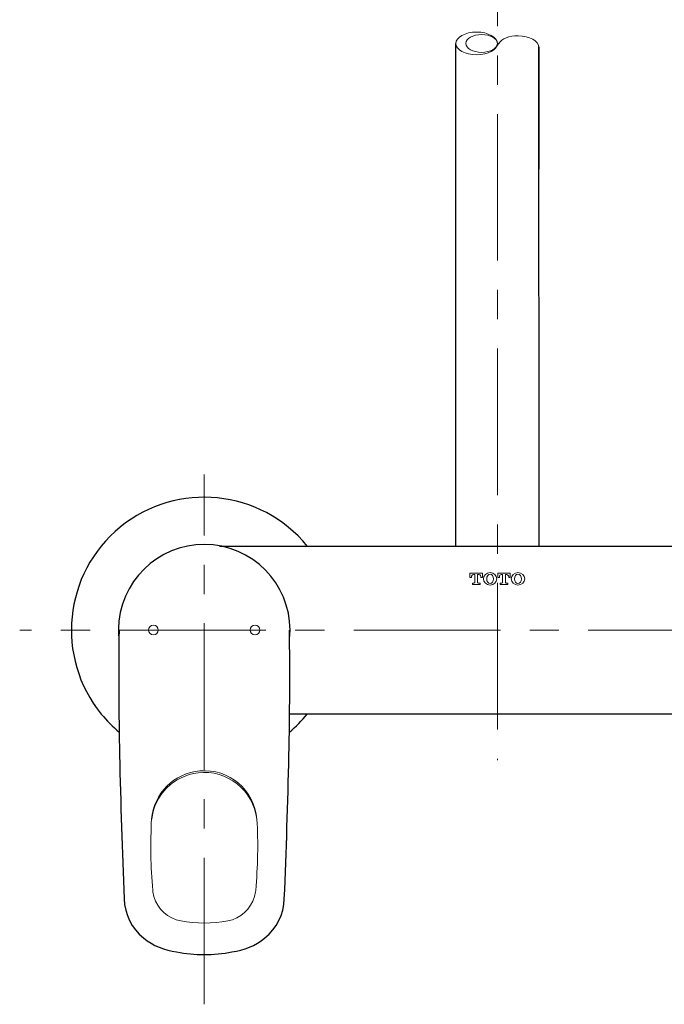
# Model space of a CAD drawing. Units: inches. Extents: x 5 to 63, y -10.4 to 62.3.
# Drawn here: x 13.5 to 19, y -4.9 to 3.5 of the extents above; entities that cross this region are included whole.
import ezdxf

# ---------------------------------------------------------------- set-up
doc = ezdxf.new("R2010")
doc.units = ezdxf.units.IN
doc.header["$MEASUREMENT"] = 0
doc.linetypes.add('CENTER', pattern=[2, 1.25, -0.25, 0.25, -0.25])
for name, color, linetype, lineweight in [('BENDA', 7, 'Continuous', 30), ('BIDANG', 7, 'Continuous', 13), ('center', 7, 'CENTER', 13)]:
    doc.layers.add(name, color=color, linetype=linetype, lineweight=lineweight)

msp = doc.modelspace()

# ---------------------------------------------------------------- linework, layer by layer
at = {"layer": 'BENDA'}
for p, q in [((17.1738, -0.9791), (17.1738, 3.3083)), ((17.1738, 2.29), (17.1738, 3.3083)), ((17.8838, -0.9791), (17.8804, 3.2804)), ((17.8804, 3.2801), (17.8806, 2.2359)), ((15.157, -0.9791), (20.6105, -0.9791)), ((19.1606, -2.4126), (15.7556, -2.4126))]:
    msp.add_line(p, q, dxfattribs=at)
msp.add_open_spline([(15.9051, -0.9791), (15.5093, -0.4944), (14.7955, -0.422), (14.3106, -0.8179), (13.8257, -1.2137), (13.7533, -1.9275), (14.1492, -2.4126)], degree=3, knots=[0, 0, 0, 0, 1, 1, 1, 2, 2, 2, 2], dxfattribs=at)
for points in [[(15.1031, -0.9694), (14.7013, -0.9274), (14.3412, -1.2185), (14.299, -1.6199)], [(15.7548, -1.7718), (15.7968, -1.3708), (15.5052, -1.0115), (15.1031, -0.9694)], [(14.299, -1.6199), (14.2935, -1.6719), (14.2937, -1.7246), (14.2996, -1.777)], [(14.3006, -1.696), (14.2956, -2.0516), (14.297, -2.4074), (14.3047, -2.7633)], [(15.7496, -2.7633), (15.7575, -2.4074), (15.7589, -2.0516), (15.7537, -1.696)], [(14.1492, -2.4126), (14.1948, -2.4684), (14.2456, -2.5197), (14.3011, -2.5659)], [(15.7532, -2.5659), (15.8087, -2.5197), (15.8595, -2.4684), (15.9051, -2.4126)], [(14.3047, -2.7633), (14.3139, -3.1719), (14.3269, -3.5805), (14.3443, -3.9887)], [(15.71, -3.9887), (15.7274, -3.5805), (15.7406, -3.1719), (15.7496, -2.7633)], [(14.3443, -3.9887), (14.3476, -4.119), (14.4081, -4.2409), (14.5094, -4.3226)], [(15.545, -4.3226), (15.6464, -4.2409), (15.7067, -4.119), (15.71, -3.9887)], [(14.5094, -4.3226), (14.5905, -4.3877), (14.6882, -4.4287), (14.7915, -4.4414)], [(15.263, -4.4414), (15.3662, -4.4287), (15.4638, -4.3877), (15.545, -4.3226)], [(14.7915, -4.4414), (14.9472, -4.4717), (15.1073, -4.4717), (15.263, -4.4414)]]:
    msp.add_open_spline(points, degree=3, dxfattribs=at)
at = {"layer": 'BIDANG'}
for p, q in [((17.5392, 3.3094), (17.5173, 3.2763)), ((17.4003, -1.2103), (17.2939, -1.2103)), ((17.2939, -1.2103), (17.2939, -1.2471)), ((17.2939, -1.2471), (17.307, -1.2471)), ((17.307, -1.2471), (17.307, -1.243)), ((17.3235, -1.2227), (17.3349, -1.2227)), ((17.3349, -1.2227), (17.3349, -1.2895)), ((17.3593, -1.2895), (17.3593, -1.2227)), ((17.3593, -1.2227), (17.3705, -1.2227)), ((17.3872, -1.243), (17.3872, -1.2471)), ((17.3872, -1.2471), (17.4003, -1.2471)), ((17.4003, -1.2471), (17.4003, -1.2103)), ((17.6377, -1.2103), (17.5312, -1.2103)), ((17.5312, -1.2103), (17.5312, -1.2471)), ((17.5312, -1.2471), (17.5443, -1.2471)), ((17.5443, -1.2471), (17.5443, -1.243)), ((17.561, -1.2227), (17.5722, -1.2227)), ((17.5722, -1.2227), (17.5722, -1.2895)), ((17.5969, -1.2895), (17.5969, -1.2227)), ((17.5969, -1.2227), (17.6081, -1.2227)), ((17.6246, -1.243), (17.6246, -1.2471)), ((17.6246, -1.2471), (17.6377, -1.2471)), ((17.6377, -1.2471), (17.6377, -1.2103)), ((17.3144, -1.3084), (17.3144, -1.296)), ((17.3144, -1.296), (17.3281, -1.296)), ((17.3798, -1.3084), (17.3144, -1.3084)), ((17.3659, -1.296), (17.3798, -1.296)), ((17.3798, -1.296), (17.3798, -1.3084)), ((17.5517, -1.3084), (17.5517, -1.296)), ((17.5517, -1.296), (17.5657, -1.296)), ((17.6172, -1.3084), (17.5517, -1.3084)), ((17.6034, -1.296), (17.6172, -1.296)), ((17.6172, -1.296), (17.6172, -1.3084))]:
    msp.add_line(p, q, dxfattribs=at)
for points, knots in [([(17.1738, 3.3083), (17.1738, 3.2549), (17.2529, 3.2115), (17.3505, 3.2115), (17.448, 3.2115), (17.5273, 3.2549), (17.5273, 3.3083), (17.5273, 3.3621), (17.448, 3.4055), (17.3505, 3.4055), (17.2529, 3.4055), (17.1738, 3.3621), (17.1738, 3.3083)], [0, 0, 0, 0, 1, 1, 1, 2, 2, 2, 3, 3, 3, 4, 4, 4, 4]), ([(17.2596, 3.3083), (17.2596, 3.2666), (17.3195, 3.2325), (17.3934, 3.2325), (17.4673, 3.2325), (17.5273, 3.2666), (17.5273, 3.3083), (17.5273, 3.3504), (17.4673, 3.3845), (17.3934, 3.3845), (17.3195, 3.3845), (17.2596, 3.3504), (17.2596, 3.3083)], [0, 0, 0, 0, 1, 1, 1, 2, 2, 2, 3, 3, 3, 4, 4, 4, 4]), ([(17.8809, 3.2735), (17.8809, 3.329), (17.8017, 3.3738), (17.7042, 3.3738), (17.6306, 3.3738), (17.5646, 3.3479), (17.5388, 3.3087)], [0, 0, 0, 0, 1, 1, 1, 2, 2, 2, 2]), ([(17.4084, -1.2592), (17.4084, -1.2888), (17.4341, -1.3126), (17.4658, -1.3126), (17.4975, -1.3126), (17.5231, -1.2888), (17.5231, -1.2592), (17.5231, -1.2299), (17.4975, -1.2058), (17.4658, -1.2058), (17.4341, -1.2058), (17.4084, -1.2299), (17.4084, -1.2592)], [0, 0, 0, 0, 1, 1, 1, 2, 2, 2, 3, 3, 3, 4, 4, 4, 4]), ([(17.4658, -1.2192), (17.4496, -1.2192), (17.4363, -1.2371), (17.4363, -1.2592), (17.4363, -1.2812), (17.4496, -1.2991), (17.4658, -1.2991), (17.482, -1.2991), (17.4952, -1.2812), (17.4952, -1.2592), (17.4952, -1.2371), (17.482, -1.2192), (17.4658, -1.2192)], [0, 0, 0, 0, 1, 1, 1, 2, 2, 2, 3, 3, 3, 4, 4, 4, 4]), ([(17.646, -1.2592), (17.646, -1.2888), (17.6716, -1.3126), (17.7033, -1.3126), (17.7348, -1.3126), (17.7605, -1.2888), (17.7605, -1.2592), (17.7605, -1.2299), (17.7348, -1.2058), (17.7033, -1.2058), (17.6716, -1.2058), (17.646, -1.2299), (17.646, -1.2592)], [0, 0, 0, 0, 1, 1, 1, 2, 2, 2, 3, 3, 3, 4, 4, 4, 4]), ([(17.7033, -1.2192), (17.6869, -1.2192), (17.6739, -1.2371), (17.6739, -1.2592), (17.6739, -1.2812), (17.6869, -1.2991), (17.7033, -1.2991), (17.7195, -1.2991), (17.7326, -1.2812), (17.7326, -1.2592), (17.7326, -1.2371), (17.7195, -1.2192), (17.7033, -1.2192)], [0, 0, 0, 0, 1, 1, 1, 2, 2, 2, 3, 3, 3, 4, 4, 4, 4]), ([(14.6355, -1.696), (14.6355, -1.6729), (14.6169, -1.6543), (14.5938, -1.6543), (14.5709, -1.6543), (14.5523, -1.6729), (14.5523, -1.696), (14.5523, -1.7188), (14.5709, -1.7374), (14.5938, -1.7374), (14.6169, -1.7374), (14.6355, -1.7188), (14.6355, -1.696), (14.6355, -1.696), (14.6355, -1.696), (14.6355, -1.696)], [0, 0, 0, 0, 1, 1, 1, 2, 2, 2, 3, 3, 3, 4, 4, 4, 5, 5, 5, 5]), ([(15.5021, -1.696), (15.5021, -1.6729), (15.4835, -1.6543), (15.4606, -1.6543), (15.4376, -1.6543), (15.419, -1.6729), (15.419, -1.696), (15.419, -1.7188), (15.4376, -1.7374), (15.4606, -1.7374), (15.4835, -1.7374), (15.5021, -1.7188), (15.5021, -1.696), (15.5021, -1.696), (15.5021, -1.696), (15.5021, -1.696)], [0, 0, 0, 0, 1, 1, 1, 2, 2, 2, 3, 3, 3, 4, 4, 4, 5, 5, 5, 5])]:
    msp.add_open_spline(points, degree=3, knots=knots, dxfattribs=at)
for points in [[(17.3235, -1.2227), (17.3135, -1.2234), (17.3061, -1.232), (17.3068, -1.242)], [(17.3872, -1.243), (17.3881, -1.2327), (17.3807, -1.2237), (17.3705, -1.2227)], [(17.561, -1.2227), (17.551, -1.2234), (17.5435, -1.232), (17.5443, -1.242)], [(17.6246, -1.243), (17.6256, -1.2327), (17.6182, -1.2237), (17.6081, -1.2227)], [(17.3281, -1.296), (17.3318, -1.296), (17.3349, -1.2933), (17.3349, -1.2895)], [(17.3593, -1.2895), (17.3593, -1.2933), (17.3622, -1.296), (17.3659, -1.296)], [(17.5657, -1.296), (17.5693, -1.296), (17.5722, -1.2933), (17.5722, -1.2895)], [(17.5969, -1.2895), (17.5969, -1.2933), (17.5998, -1.296), (17.6034, -1.296)], [(14.9896, -2.897), (14.7702, -2.9152), (14.596, -3.0896), (14.5777, -3.309)], [(14.975, -2.9132), (14.7672, -2.9376), (14.6036, -3.1013), (14.5793, -3.309)], [(15.475, -3.309), (15.4463, -3.0617), (15.2223, -2.8846), (14.975, -2.9132)], [(15.4767, -3.309), (15.4559, -3.0606), (15.2378, -2.8763), (14.9896, -2.897)], [(14.5777, -3.309), (14.5666, -3.5112), (14.57, -3.7142), (14.5883, -3.9164)], [(15.4662, -3.9164), (15.4843, -3.7142), (15.4879, -3.5112), (15.4767, -3.309)], [(14.5883, -3.9164), (14.59, -3.934), (14.5933, -3.9515), (14.5979, -3.9687)], [(15.4564, -3.9687), (15.4612, -3.9515), (15.4645, -3.934), (15.4662, -3.9164)], [(14.5979, -3.9687), (14.6287, -4.0759), (14.7174, -4.1565), (14.8272, -4.1768)], [(15.2271, -4.1768), (15.3369, -4.1565), (15.4258, -4.0759), (15.4564, -3.9687)], [(14.8272, -4.1768), (14.9596, -4.2013), (15.0955, -4.2013), (15.2282, -4.1768)]]:
    msp.add_open_spline(points, degree=3, dxfattribs=at)
at = {"layer": 'center'}
for p, q in [((17.5273, 30.7058), (17.5273, -2.806)), ((15.0268, -4.8882), (15.0268, -0.3697)), ((21.553, -1.696), (13.4529, -1.696))]:
    msp.add_line(p, q, dxfattribs=at)

doc.saveas('drawing.dxf')
